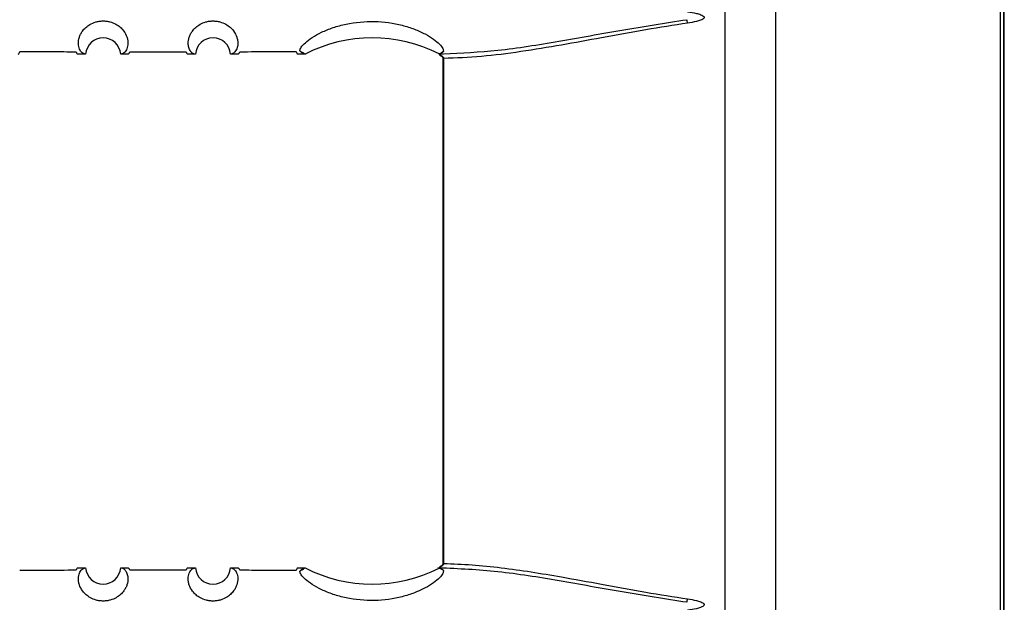
# Model space of a CAD drawing. Units: inches. Extents: x 0.3 to 33.8, y 0.2 to 21.7.
# Drawn here: x 9.5 to 9.8, y 8.2 to 8.4 of the extents above; entities that cross this region are included whole.
import ezdxf

# ---------------------------------------------------------------- set-up
doc = ezdxf.new("R2010")
doc.units = ezdxf.units.IN
doc.header["$MEASUREMENT"] = 0

msp = doc.modelspace()

# ---------------------------------------------------------------- linework, layer by layer
at = {"color": 7, "linetype": 'Continuous', "lineweight": 25}
for p, q in [((9.716698877028877, 10.17675283275309), (9.716698877028877, 7.708319411940145)), ((9.794645018112382, 7.708319411940145), (9.794645018112382, 10.17588412100178)), ((9.699496225947781, 7.765391916832325), (9.699496225947781, 10.13406138102887)), ((9.793292629286613, 7.862401652265663), (9.793292629286613, 8.544401652218994)), ((9.794330337647384, 8.544401652218994), (9.794330337647384, 7.862401652265663)), ((9.481454510671517, 8.341601747241974), (9.478719053138512, 8.34160179682687)), ((9.481454510671517, 8.341601747241974), (9.481451344688677, 8.341601784016486)), ((9.496006502481883, 8.341601654954406), (9.493412777812312, 8.341601658978355)), ((9.518912777810197, 8.341601652242328), (9.516219053138514, 8.34160165484916)), ((9.533506502481883, 8.341601794731039), (9.53087104494888, 8.341601747241974)), ((9.530874210931719, 8.341601784016486), (9.53087104494888, 8.341601747241974)), ((9.556315937497358, 8.341603264769285), (9.553719053138517, 8.341602955858939)), ((9.601958015501722, 8.341654967548072), (9.601958015501722, 8.341623111362821)), ((9.602020574133732, 8.34162316747005), (9.601958015501722, 8.341623111362821)), ((9.602002112874969, 8.341602261791584), (9.60345001173083, 8.34169859729792)), ((9.60327162940075, 8.340106483096967), (9.60327162940075, 8.167946821387691)), ((9.60327162940075, 8.340106483096967), (9.603503914236398, 8.340106483096967)), ((9.603503914236398, 8.340106483096967), (9.603503914236398, 8.167946821387691)), ((9.601538306023786, 8.166556071743063), (9.603830783649173, 8.166432661517728)), ((9.603271756260149, 8.167946821387691), (9.603503914236398, 8.167946821387691)), ((9.478719053138512, 8.166451507657788), (9.481454525014717, 8.166451557242906)), ((9.493412762906324, 8.16645164550627), (9.496006502481883, 8.166451649530249)), ((9.516219053138514, 8.166451649635496), (9.518912792714072, 8.16645164550627)), ((9.53087103060568, 8.166451557242906), (9.53350650248188, 8.166451509753617)), ((9.553719053138513, 8.166450348625718), (9.556316273637172, 8.166450039672146)), ((9.60202023794721, 8.16643013731642), (9.601958015501722, 8.166430193121839)), ((9.601958015501722, 8.166430193121839), (9.601958015501722, 8.166398508423727))]:
    msp.add_line(p, q, dxfattribs=at)
for centre, radius, start, end in [((9.677930832765304, 8.351006887843463), 0.008824918915842002, 7.43204101369325, 15.19772731221749), ((9.487433640269028, 8.3411017379859), 0.006000000000000178, 4.779434297964609, 175.2197194552864), ((9.524891915351366, 8.3411017379859), 0.006000000000001413, 4.780280544712213, 175.2206298010215), ((9.579187777810198, 8.296782834427564), 0.05031890355833619, 63.09461278443037, 117.0351950541264), ((9.579187777810198, 8.296782834427564), 0.05031890355833619, 63.01470538340572, 63.09461278443037), ((9.487433640269028, 8.1669517379859), 0.006000000000000486, 184.7819238421741, 355.2189219543782), ((9.524891915351366, 8.1669517379859), 0.006000000000001317, 184.7810780456248, 355.2180761578289), ((9.579187777810198, 8.211270641544235), 0.05031890355833619, 242.965234646252, 296.9053872155704), ((9.579187777810198, 8.211270641544235), 0.05031890355833619, 296.9053872155704, 296.98486504726), ((9.677930832765432, 8.157046416641172), 0.008824918915712068, 344.8022726877215, 352.5679589863488)]:
    msp.add_arc(centre, radius, start, end, dxfattribs=at)
for points, knots in [([(9.68668161337936, 8.356054912144545), (9.68769452130466, 8.355891600312056), (9.689213508700403, 8.355646692942953), (9.690945454525359, 8.355144371611434), (9.691767555460771, 8.35476916227447), (9.692133509627837, 8.354491453054834), (9.692282161408723, 8.354274819063708), (9.692327556783852, 8.354068698112279), (9.69224940624446, 8.353863762987338), (9.692078113139113, 8.353666695377084), (9.691713214026668, 8.353405974553663), (9.690904777713367, 8.353046317298082), (9.689188035371757, 8.352552013745326), (9.687684096844642, 8.35230982716082), (9.686681613379358, 8.352148392340114)], [0, 0, 0, 0, 0.2507011116973572, 0.3759589783583552, 0.4387713696203481, 0.4702609806877436, 0.4862622752997395, 0.501875169778917, 0.5194056056729384, 0.53719428014465, 0.5649733339201443, 0.6278404733775375, 0.7519288420635915, 1, 1, 1, 1]), ([(9.48135512740755, 8.3416057823201), (9.480956065110844, 8.341719350212989), (9.480215096622622, 8.341930220121267), (9.479307165531115, 8.343220271760265), (9.478877885114805, 8.344996424310084), (9.479106902862553, 8.346880303565325), (9.479714697508978, 8.348367635572862), (9.480399773143686, 8.349492699616361), (9.481404547826605, 8.35063726537585), (9.482900275050476, 8.351751565155434), (9.48453491201008, 8.35247555169142), (9.486073425185484, 8.352817303132863), (9.4872942456812, 8.3529190198319), (9.488522252928488, 8.352858016330842), (9.490094877666118, 8.35256180803507), (9.491789016645331, 8.351869806366675), (9.493066967875249, 8.350965043159107), (9.493881427175598, 8.35018205489512), (9.494841742499727, 8.349040535888468), (9.495504695775024, 8.347704437564879), (9.495848551063387, 8.346307508774396), (9.495955305198798, 8.344831243148779), (9.495596627032642, 8.343271925767322), (9.494700457075753, 8.341947818390526), (9.493941943556669, 8.341724734839227), (9.493541633045998, 8.341607001024212)], [0, 0, 0, 0, 0.09024381836681615, 0.167562373640499, 0.2482318280781899, 0.3158710141876983, 0.3455635279918949, 0.3728479508688785, 0.4060387954252, 0.4358704386180779, 0.4672058109659361, 0.4832036036596844, 0.4988335445258115, 0.5144884312068012, 0.5304263366536711, 0.561901114399216, 0.5916886600943837, 0.6077930310572965, 0.6249356632082633, 0.6820102278847281, 0.7146036285148286, 0.7502160244878291, 0.8286390935000961, 0.9095631517907738, 1, 1, 1, 1]), ([(9.518783922574398, 8.341607001024212), (9.518472930448596, 8.341683456542734), (9.517922619191475, 8.341818747210958), (9.517159475636623, 8.342590657173265), (9.516616963789865, 8.343673332996435), (9.51634328341109, 8.345276862213248), (9.516549774485044, 8.346908183606402), (9.517166936041134, 8.348401768130614), (9.517862460497552, 8.349531048254853), (9.51888301206725, 8.350679755728539), (9.520405537463441, 8.35179485427098), (9.522067048608617, 8.352509392383242), (9.523621426230987, 8.352834299783186), (9.52484594279358, 8.35292023649181), (9.526071143858498, 8.352843286498903), (9.527629553936723, 8.352529363750499), (9.52929756192131, 8.351826358710865), (9.530553643388382, 8.350920922775508), (9.531354561861678, 8.350139867459728), (9.532299803274205, 8.349002085810037), (9.53295238670643, 8.347671661306709), (9.533289458552657, 8.34628004834071), (9.533391283981658, 8.34480925194917), (9.533029296000084, 8.343254834336442), (9.532130517692833, 8.341936530379428), (9.531371214959467, 8.34172004888396), (9.530970428212846, 8.3416057823201)], [0, 0, 0, 0, 0.07038520009323444, 0.1245490310928385, 0.1917793911949331, 0.24823689002822, 0.3159343411693878, 0.3456053370921455, 0.3728458246042558, 0.4060629633321998, 0.4358781328058698, 0.4672385335419874, 0.4831953985868508, 0.4988452165647562, 0.5144724978938929, 0.530445537881121, 0.5619213371860966, 0.5917323996077314, 0.6078378147003676, 0.6249622441458113, 0.6820917607596652, 0.7146646341251731, 0.7502146072503288, 0.828635435942217, 0.9095477428213864, 1, 1, 1, 1]), ([(9.554456760815864, 8.342724091845085), (9.55456209271583, 8.343097305175283), (9.554772975912456, 8.343844509204843), (9.556236179632327, 8.345453375078844), (9.558575998790172, 8.347252438014802), (9.56181011713097, 8.3490733213018), (9.565767139407917, 8.35068206817007), (9.571721795051966, 8.352307444335691), (9.579969843180487, 8.353079449884676), (9.588031034710129, 8.351936010344938), (9.59364447188657, 8.350133169629427), (9.59728778916754, 8.348466725249896), (9.600184348614384, 8.346667130683329), (9.602209163792194, 8.34494606812773), (9.603393508104427, 8.343448235963713), (9.603440259421536, 8.342783453210874), (9.603463613346754, 8.342451370872755)], [0, 0, 0, 0, 0.06241053706656748, 0.1249510695626784, 0.1875312489147981, 0.2499450024134608, 0.312687828806234, 0.3753770296730622, 0.5000875999885646, 0.6245991525108081, 0.6871019103805067, 0.749549498649429, 0.8122239257281021, 0.8746207853810396, 0.9373686778659988, 1, 1, 1, 1]), ([(9.60345001173083, 8.34169859729792), (9.609567997026794, 8.341986485839564), (9.622249801072146, 8.342583242107418), (9.642700135620599, 8.345897983138986), (9.664194188380712, 8.34984838710076), (9.679012845999624, 8.352160433538401), (9.68644711685364, 8.353320348281459)], [0, 0, 0, 0, 0.2370467567636344, 0.4913677253925127, 0.744827757562796, 0.9999999999999999, 0.9999999999999999, 0.9999999999999999, 0.9999999999999999]), ([(9.686681613379358, 8.352148392340114), (9.681925839492958, 8.351410692650562), (9.672029673176786, 8.349875632533415), (9.65771099553734, 8.347213820826193), (9.643495091115422, 8.344599670404417), (9.629824492270359, 8.342348135624139), (9.61633894787712, 8.340591944925146), (9.607774967194288, 8.340268027915252), (9.603503914236398, 8.340106483096967)], [0, 0, 0, 0, 0.1620589747594185, 0.3372243099769145, 0.4984511324413633, 0.666319461485048, 0.8335858867743398, 1, 1, 1, 1]), ([(9.458506502481884, 8.341602966857858), (9.458596048744099, 8.341655868237677), (9.458757345188632, 8.341751157580466), (9.458916832425436, 8.342241437961505), (9.458987777810197, 8.34245953146523)], [0, 0, 0, 0, 0.5551657538006417, 1, 1, 1, 1]), ([(9.458987777810197, 8.342459531465229), (9.462622779519412, 8.342449940974781), (9.46903944024633, 8.342433011430222), (9.475456113403785, 8.342421802799283), (9.478237777810198, 8.34241694379385)], [0, 0, 0, 0, 0.5664942972541385, 1, 1, 1, 1]), ([(9.478237777810198, 8.34241694379385), (9.478318060603813, 8.34218206524487), (9.47847862596598, 8.341712308805365), (9.478638910822559, 8.34163863411861), (9.478719053138512, 8.34160179682687)], [0, 0, 0, 0, 0.5000007008457787, 1, 1, 1, 1]), ([(9.481451344688677, 8.341601784016486), (9.481435310514197, 8.341602102105432), (9.481403242125538, 8.341602738284108), (9.481371165660114, 8.341604767640598), (9.48135512740755, 8.3416057823201)], [0, 0, 0, 0, 0.4999993810526521, 1, 1, 1, 1]), ([(9.493541633045998, 8.341607001024212), (9.493520153193813, 8.341605488705499), (9.493477193571358, 8.341602464073842), (9.493434249704698, 8.341601927343177), (9.493412777812312, 8.341601658978355)], [0, 0, 0, 0, 0.5000009534039436, 0.9999999999999999, 0.9999999999999999, 0.9999999999999999, 0.9999999999999999]), ([(9.496006502481883, 8.34160165495441), (9.496086493381657, 8.341635351202502), (9.496246475552477, 8.34170274385509), (9.496407343599847, 8.342165658454913), (9.496487777810199, 8.342397116291972)], [0, 0, 0, 0, 0.4999988396410274, 0.9999999999999999, 0.9999999999999999, 0.9999999999999999, 0.9999999999999999]), ([(9.496487777810199, 8.342397116291972), (9.500056961044217, 8.342395683144927), (9.506473627782984, 8.342393106637537), (9.512890294371934, 8.342395845577753), (9.515737777810198, 8.34239706101988)], [0, 0, 0, 0, 0.556236341908682, 1, 1, 1, 1]), ([(9.515737777810198, 8.34239706101988), (9.515818211621427, 8.34216561206585), (9.515979078871, 8.34170271523077), (9.51613906183962, 8.341635341590973), (9.516219053138514, 8.34160165484916)], [0, 0, 0, 0, 0.5000011589874106, 1, 1, 1, 1]), ([(9.518912777810183, 8.341601658978353), (9.518891305917446, 8.34160192734317), (9.51884836205008, 8.341602464073823), (9.518805402426931, 8.341605488705492), (9.518783922574398, 8.341607001024212)], [0, 0, 0, 0, 0.4999990465973166, 1, 1, 1, 1]), ([(9.530970428212846, 8.3416057823201), (9.530954389960279, 8.341604767640598), (9.53092231349485, 8.341602738284108), (9.530890245106196, 8.341602102105432), (9.530874210931719, 8.341601784016486)], [0, 0, 0, 0, 0.5000006189485773, 0.9999999999999999, 0.9999999999999999, 0.9999999999999999, 0.9999999999999999]), ([(9.533506502481883, 8.341601794731039), (9.53358664437719, 8.34163860579178), (9.533746928392816, 8.341712228016616), (9.533907494595935, 8.342181930254439), (9.533987777810198, 8.342416781703042)], [0, 0, 0, 0, 0.4999992980828337, 1, 1, 1, 1]), ([(9.533987777810198, 8.342416781703042), (9.537562385139232, 8.342423131030746), (9.54397905798583, 8.342434528522809), (9.550395717983617, 8.342451661647592), (9.553237777810198, 8.342459250231943)], [0, 0, 0, 0, 0.5570811251397056, 1, 1, 1, 1]), ([(9.553237777810198, 8.342459250231943), (9.553308721263525, 8.342241202190406), (9.55346820876607, 8.341751009847787), (9.553629504948772, 8.341655809214014), (9.553719053138517, 8.341602955858939)], [0, 0, 0, 0, 0.4448213947513301, 1, 1, 1, 1]), ([(9.556309937630473, 8.34160339133564), (9.555963524336024, 8.341673097708984), (9.555341468390456, 8.341798269764096), (9.554728414511464, 8.342439813743493), (9.554456760815864, 8.342724091845083)], [0, 0, 0, 0, 0.5568844682169518, 1, 1, 1, 1]), ([(9.554456760815864, 8.34272409184509), (9.554802720199085, 8.342516737273476), (9.555420505846218, 8.34214646063285), (9.556038166405383, 8.341769329421982), (9.556309937630473, 8.34160339133564)], [0, 0, 0, 0, 0.5599990624970107, 1, 1, 1, 1]), ([(9.556315937497358, 8.341603264769285), (9.556314816871676, 8.34160328807229), (9.556312815798256, 8.341603329683887), (9.556310817053587, 8.341603372497968), (9.556309937630473, 8.34160339133564)], [0, 0, 0, 0, 0.56001227700056, 1, 1, 1, 1]), ([(9.602002112874969, 8.341602261791584), (9.601993880884963, 8.34160415970066), (9.60197917962272, 8.341607549119136), (9.601964482814134, 8.341618355866869), (9.601958015501722, 8.341623111362821)], [0, 0, 0, 0, 0.5599512388916997, 1, 1, 1, 1]), ([(9.60201222473188, 8.341580067592032), (9.602010344903011, 8.341587009864996), (9.602006986903763, 8.341599411072236), (9.602003602616964, 8.341601390472086), (9.602002112874969, 8.341602261791584)], [0, 0, 0, 0, 0.5598062213716715, 1, 1, 1, 1]), ([(9.60201222473188, 8.341580067592032), (9.602026996111158, 8.341552551604758), (9.60205610554581, 8.341498326821936), (9.602155906700506, 8.341347952894498), (9.602205064456387, 8.341273885166142)], [0, 0, 0, 0, 0.5074430147742722, 0.9999999999999999, 0.9999999999999999, 0.9999999999999999, 0.9999999999999999]), ([(9.602112282862228, 8.341631955422967), (9.602095366270133, 8.341630213073376), (9.602065145670567, 8.341627100457726), (9.602034198152406, 8.341624369652012), (9.602020574133732, 8.34162316747005)], [0, 0, 0, 0, 0.559770234054541, 1, 1, 1, 1]), ([(9.603463613346754, 8.342451370872755), (9.603258494208553, 8.342260651150614), (9.602810643370601, 8.34184423955624), (9.602357748427865, 8.341706570817484), (9.602112282862226, 8.34163195542296)], [0, 0, 0, 0, 0.4580077133252414, 1, 1, 1, 1]), ([(9.603463613346754, 8.342451370872755), (9.603211347267735, 8.342299400678355), (9.602760871523945, 8.342028024968144), (9.602310462965427, 8.341752976815986), (9.602112282862228, 8.341631955422967)], [0, 0, 0, 0, 0.5599992507868167, 1, 1, 1, 1]), ([(9.602164980411445, 8.341210044518082), (9.602445770215642, 8.341071500629942), (9.602845361293614, 8.340874339263033), (9.603167413456074, 8.340484587723811), (9.603259843320876, 8.340262762929488), (9.603267849377861, 8.340156981441812), (9.603271671337971, 8.340106483096967)], [0, 0, 0, 0, 0.5656402340995461, 0.8049608194835699, 0.9068914985767593, 1, 1, 1, 1]), ([(9.60220506462298, 8.34127388555281), (9.602507679564571, 8.34115229903532), (9.602951473261138, 8.340973988837664), (9.603347685243872, 8.34058279511041), (9.60348316299997, 8.340317895463288), (9.603497064940894, 8.34017626331343), (9.603503914236398, 8.340106483096967)], [0, 0, 0, 0, 0.5258528125647306, 0.7711785885710809, 0.8872628309545518, 1, 1, 1, 1]), ([(9.602205064456385, 8.16677941931851), (9.602155906700505, 8.166705351590155), (9.602056105545808, 8.166554977662717), (9.602026996111158, 8.166500752879895), (9.60201222473188, 8.166473236892626)], [0, 0, 0, 0, 0.4925569852314077, 1, 1, 1, 1]), ([(9.603271671339655, 8.167946821387691), (9.603267851309335, 8.167896079628413), (9.60325985566419, 8.167789872853263), (9.603166601947759, 8.167567544327849), (9.602844301491176, 8.167178336981904), (9.60244501329915, 8.166981392760992), (9.602164834084467, 8.166843197647154)], [0, 0, 0, 0, 0.09352286848125142, 0.195751239321954, 0.4356612825640103, 0.9999999999999999, 0.9999999999999999, 0.9999999999999999, 0.9999999999999999]), ([(9.603503914236398, 8.167946821387691), (9.603497080442859, 8.16787670297263), (9.60348322329346, 8.167734521130683), (9.603346562666538, 8.167469214967568), (9.602950279966395, 8.167078719641903), (9.602506925513214, 8.166900655012967), (9.602205064781094, 8.166779418564635)], [0, 0, 0, 0, 0.1132487783264949, 0.2296389598416345, 0.4754947290790976, 1, 1, 1, 1]), ([(9.603503914236398, 8.167946821387691), (9.60671488562334, 8.167848591965582), (9.613136650209551, 8.167652138572446), (9.62312291287749, 8.166585462705717), (9.633288712522706, 8.165152556901354), (9.644651071863578, 8.163236342598008), (9.657655820722287, 8.160851155143988), (9.671999678959851, 8.158182686401544), (9.681914737057244, 8.156644451490148), (9.686681613379358, 8.155904912144544)], [0, 0, 0, 0, 0.1255274075148858, 0.2510478490889699, 0.3762001660856834, 0.5007041895192746, 0.6621518382575252, 0.8375722676699767, 1, 1, 1, 1]), ([(9.478237777810198, 8.165636360690808), (9.474651781225193, 8.165629967738807), (9.468235108363386, 8.165618528385577), (9.461818448397878, 8.165601350804872), (9.458987777810197, 8.16559377301943)], [0, 0, 0, 0, 0.5588560710877891, 1, 1, 1, 1]), ([(9.478719053138512, 8.166451507657788), (9.478638910822559, 8.166414670366045), (9.47847862596598, 8.16634099567929), (9.478318060603813, 8.165871239239788), (9.478237777810198, 8.165636360690808)], [0, 0, 0, 0, 0.4999992991542463, 1, 1, 1, 1]), ([(9.493537048538341, 8.166446664278723), (9.493848389598266, 8.166370971710277), (9.494399287911323, 8.166237038498005), (9.495163559702497, 8.165466286623044), (9.495707251452096, 8.164384130931388), (9.495982237134283, 8.16278038863382), (9.495776568940247, 8.161148382838398), (9.495159672841375, 8.159653849205183), (9.494464095034234, 8.158523774297134), (9.49344309338707, 8.157374167531376), (9.491919367192091, 8.156258169627648), (9.490256211795968, 8.155543280980064), (9.48870029000487, 8.155218642903115), (9.487474708975505, 8.15513323139893), (9.486248641432148, 8.155210961681377), (9.48468954575149, 8.155526141823646), (9.483021541167496, 8.156230738672926), (9.481766088324713, 8.157137414234077), (9.480965825770392, 8.157919273959347), (9.480021668857514, 8.159057974224057), (9.479370529710588, 8.160388998452428), (9.479035029288445, 8.161780838119117), (9.478934978256884, 8.163251489677545), (9.47929909664078, 8.164805039043973), (9.480199912314298, 8.166121188892047), (9.480960150732564, 8.166335064484082), (9.481361427534779, 8.166447954482251)], [0, 0, 0, 0, 0.07038902721996974, 0.1245489315242157, 0.1917872054382931, 0.2482393989457058, 0.3159394705432145, 0.345609177263948, 0.3728467097801745, 0.4060649267928473, 0.4358784621582786, 0.4672388321532038, 0.483195093354432, 0.4988450240194415, 0.5144715244390504, 0.5304454947641184, 0.5619210352251262, 0.5917311206404765, 0.6078369388806686, 0.6249621028798932, 0.6820882999844705, 0.7146613021758441, 0.7502119539545734, 0.8286258901188961, 0.9095435679870378, 1, 1, 1, 1]), ([(9.481361427534779, 8.166447954482251), (9.481375365212436, 8.166448796640529), (9.481403240537762, 8.166450480955277), (9.481431109763248, 8.16645111309726), (9.481445044361, 8.166451429167914)], [0, 0, 0, 0, 0.5000005378902874, 1, 1, 1, 1]), ([(9.481445044361001, 8.166451429167907), (9.481446813734587, 8.16645145669333), (9.481449973417456, 8.16645150584723), (9.481453134214973, 8.166451541538288), (9.481454525014717, 8.166451557242906)], [0, 0, 0, 0, 0.5599845494467389, 0.9999999999999999, 0.9999999999999999, 0.9999999999999999, 0.9999999999999999]), ([(9.493412762906324, 8.16645164550627), (9.49341365396134, 8.166451642627832), (9.493415245114662, 8.166451637487818), (9.49341683598676, 8.166451628955532), (9.49341753596133, 8.166451625201374)], [0, 0, 0, 0, 0.5600057546206056, 1, 1, 1, 1]), ([(9.49341753596133, 8.166451625201374), (9.493437451300451, 8.166451333433171), (9.493477282049135, 8.166450749895736), (9.493517126351783, 8.166448026152665), (9.493537048538341, 8.166446664278723)], [0, 0, 0, 0, 0.4999991157203863, 1, 1, 1, 1]), ([(9.496487777810199, 8.165656188192687), (9.496407343599847, 8.165887646029745), (9.496246475552477, 8.166350560629567), (9.496086493381657, 8.166417953282156), (9.496006502481883, 8.166451649530249)], [0, 0, 0, 0, 0.5000011603589533, 1, 1, 1, 1]), ([(9.515737777810198, 8.165656243464777), (9.512153488577223, 8.165657659707104), (9.505736821820593, 8.165660195092633), (9.499320155251203, 8.165657415244153), (9.496487777810199, 8.165656188192687)], [0, 0, 0, 0, 0.5585905219828441, 1, 1, 1, 1]), ([(9.516219053138514, 8.166451649635496), (9.51613906183962, 8.166417962893682), (9.515979078871, 8.166350589253888), (9.515818211621427, 8.165887692418808), (9.515737777810198, 8.165656243464777)], [0, 0, 0, 0, 0.4999988410126047, 1, 1, 1, 1]), ([(9.530964128085618, 8.166447954482251), (9.531363670860893, 8.166335764771716), (9.532105527118347, 8.166127455063895), (9.533015482748697, 8.1648396085362), (9.533447242905643, 8.163064485429752), (9.533220409768173, 8.161180526092632), (9.532614223460662, 8.159692655877484), (9.531930314910396, 8.15856695532932), (9.530926617627431, 8.157421432817301), (9.529431707437917, 8.15630566812448), (9.527797166581397, 8.15558011651894), (9.526258046369264, 8.1552370862049), (9.525036386406066, 8.155134550629372), (9.523807326023505, 8.15519498263815), (9.522233151702551, 8.155490857969125), (9.520537315557025, 8.156183159061765), (9.519258345874283, 8.157088633564955), (9.518443384561637, 8.157872261820836), (9.517482697639133, 8.159014667806584), (9.516819756741086, 8.160351609077466), (9.516476743021132, 8.1617494670278), (9.516399711704075, 8.162806510542929), (9.516508246541997, 8.16380820525011), (9.51678485547172, 8.16473000130538), (9.517241295374372, 8.165544980643006), (9.517924385874649, 8.16623652077995), (9.518476439516785, 8.166370773339516), (9.518788507082055, 8.166446664278723)], [0, 0, 0, 0, 0.09023553708370588, 0.1675460100204894, 0.2482069959080245, 0.3158389300852882, 0.3455269461904043, 0.3728055448017476, 0.4059928521460826, 0.4358194287437479, 0.4671502588734601, 0.4831474288281465, 0.4987750140467707, 0.5144284075967004, 0.5303639437885856, 0.5618347269455929, 0.5916173557766156, 0.6077200671274182, 0.6248618668454641, 0.6819256233253858, 0.7145158008788922, 0.7501264263252451, 0.786933112622235, 0.8285901696540652, 0.8751778501508783, 0.9294399286198374, 1, 1, 1, 1]), ([(9.518788507082055, 8.166446664278723), (9.51880842926861, 8.166448026152665), (9.518848273571253, 8.166450749895734), (9.518888104319943, 8.166451333433171), (9.518908019659067, 8.166451625201372)], [0, 0, 0, 0, 0.5000008842780778, 1, 1, 1, 1]), ([(9.518908019659067, 8.166451625201374), (9.51890891054147, 8.166451629903403), (9.518910501424815, 8.1664516383), (9.518912092589389, 8.166451643304327), (9.518912792714072, 8.16645164550627)], [0, 0, 0, 0, 0.5599922879201327, 1, 1, 1, 1]), ([(9.53087103060568, 8.166451557242906), (9.530872800663682, 8.166451536953943), (9.530875961416598, 8.1664515007244), (9.5308791210549, 8.166451451031993), (9.530880511259396, 8.166451429167907)], [0, 0, 0, 0, 0.5600115066043481, 1, 1, 1, 1]), ([(9.530880511259396, 8.166451429167914), (9.530894445857147, 8.16645111309726), (9.530922315082627, 8.166450480955275), (9.530950190407959, 8.166448796640529), (9.530964128085618, 8.166447954482251)], [0, 0, 0, 0, 0.4999994621080625, 1, 1, 1, 1]), ([(9.533987777810198, 8.165636522781613), (9.533907494595935, 8.16587137423022), (9.533746928392816, 8.166341076468045), (9.533586644377188, 8.16641469869288), (9.53350650248188, 8.166451509753616)], [0, 0, 0, 0, 0.5000007019171484, 1, 1, 1, 1]), ([(9.553237777810198, 8.165594054252715), (9.549602243568545, 8.165603622962676), (9.543185582821994, 8.165620511585237), (9.536768909685275, 8.165631681490833), (9.533987777810198, 8.165636522781613)], [0, 0, 0, 0, 0.5665772876662813, 1, 1, 1, 1]), ([(9.553719053138513, 8.166450348625718), (9.553629504948766, 8.166397495270637), (9.553468208766065, 8.166302294636859), (9.553308721263521, 8.165812102294243), (9.553237777810198, 8.165594054252715)], [0, 0, 0, 0, 0.5551786052700154, 1, 1, 1, 1]), ([(9.554457057254384, 8.165329561210372), (9.554728635094127, 8.165613719331152), (9.55534149222378, 8.166254965798217), (9.555963345863171, 8.166380174736943), (9.55630963500335, 8.166449899336088)], [0, 0, 0, 0, 0.44313401379003, 1, 1, 1, 1]), ([(9.554457057254384, 8.165329561210365), (9.554802904790625, 8.165536849329827), (9.555420490710329, 8.165907007305488), (9.556037951623066, 8.166284015414707), (9.55630963500335, 8.166449899336088)], [0, 0, 0, 0, 0.5599990628117314, 1, 1, 1, 1]), ([(9.603463211142904, 8.165602346798773), (9.603440153903623, 8.16527092741393), (9.603393979869416, 8.164607232605235), (9.602213357657714, 8.163112117455299), (9.600192536862094, 8.161392456568288), (9.597297780498494, 8.159591981932687), (9.593651584060604, 8.157922878580427), (9.588032220664584, 8.156117361649628), (9.579969860183065, 8.154974245477915), (9.571727733998342, 8.155745773877898), (9.565783710273305, 8.157366363924282), (9.561831254195717, 8.158970355169137), (9.558592430687654, 8.16079008840233), (9.556244843547594, 8.162591971255859), (9.554774629941797, 8.164205899569872), (9.55456292391449, 8.164954975140207), (9.554457057254384, 8.165329561210372)], [0, 0, 0, 0, 0.06252993083181685, 0.1252213732179703, 0.1875390639309725, 0.2502624708347893, 0.3128098647892686, 0.3753848618405707, 0.5000050821758835, 0.6245416722781797, 0.687086696995127, 0.7496434180546587, 0.8120259423068176, 0.8747740947549622, 0.9373789753843949, 1, 1, 1, 1]), ([(9.55630963500335, 8.166449899336088), (9.556310873417917, 8.166449925927273), (9.556313084927156, 8.166449973412702), (9.55631529928783, 8.166450019425763), (9.556316273637172, 8.166450039672146)], [0, 0, 0, 0, 0.5599861604252272, 1, 1, 1, 1]), ([(9.601958015501722, 8.166430193121839), (9.601966246569036, 8.166436079273156), (9.601980943730812, 8.166446589419026), (9.601995644981548, 8.166449682066412), (9.602002112874969, 8.166451042693074)], [0, 0, 0, 0, 0.5600446834165712, 1, 1, 1, 1]), ([(9.602002112874969, 8.166451042693074), (9.602004012922938, 8.166452390831317), (9.602007397673516, 8.166454792408418), (9.60201075295551, 8.166467613145407), (9.60201222473188, 8.166473236892626)], [0, 0, 0, 0, 0.5613553867359717, 1, 1, 1, 1]), ([(9.68644711685364, 8.1547329562032), (9.67902934080666, 8.155889699008986), (9.664237140255857, 8.158196424294367), (9.642756069922264, 8.162149328605803), (9.621790281152528, 8.165532067844184), (9.60861176880117, 8.166144086158704), (9.602002112874969, 8.166451042693074)], [0, 0, 0, 0, 0.2499827204570018, 0.4985044724745925, 0.7484759434830603, 1, 1, 1, 1]), ([(9.60202023794721, 8.16643013731642), (9.602037701489856, 8.166428585943622), (9.602068873928667, 8.166425816741832), (9.602099307289757, 8.166422659282619), (9.602112691157142, 8.166421270707257)], [0, 0, 0, 0, 0.5602238166939671, 1, 1, 1, 1]), ([(9.602112691157142, 8.166421270707257), (9.60235799730837, 8.166346660728319), (9.602810619215576, 8.166208995566667), (9.603258203009098, 8.165792922143908), (9.603463211142904, 8.165602346798773)], [0, 0, 0, 0, 0.5419670310350333, 1, 1, 1, 1]), ([(9.603463211142904, 8.165602346798773), (9.60321109637826, 8.165754226423822), (9.602760890839445, 8.166025440402613), (9.602310752405238, 8.166300322415687), (9.602112691157142, 8.166421270707257)], [0, 0, 0, 0, 0.559999251246996, 1, 1, 1, 1]), ([(9.686681613379358, 8.155904912144544), (9.687694521304659, 8.155741600312055), (9.689213508700403, 8.155496692942954), (9.690945454525359, 8.154994371611433), (9.691767555460773, 8.15461916227447), (9.692133509627839, 8.154341453054833), (9.692282161408723, 8.154124819063707), (9.692327556783852, 8.153918698112278), (9.692249406244459, 8.153713762987337), (9.692078113139113, 8.153516695377084), (9.691713214026667, 8.153255974553662), (9.690904777713365, 8.152896317298083), (9.689188035371757, 8.152402013745323), (9.687684096844642, 8.15215982716082), (9.686681613379358, 8.151998392340113)], [0, 0, 0, 0, 0.2507011116974024, 0.3759589783584725, 0.4387713696204593, 0.4702609806878634, 0.4862622752998741, 0.5018751697790423, 0.5194056056729728, 0.5371942801447214, 0.5649733339202344, 0.627840473377581, 0.7519288420636308, 1, 1, 1, 1])]:
    msp.add_open_spline(points, degree=3, knots=knots, dxfattribs=at)

doc.saveas('drawing.dxf')
